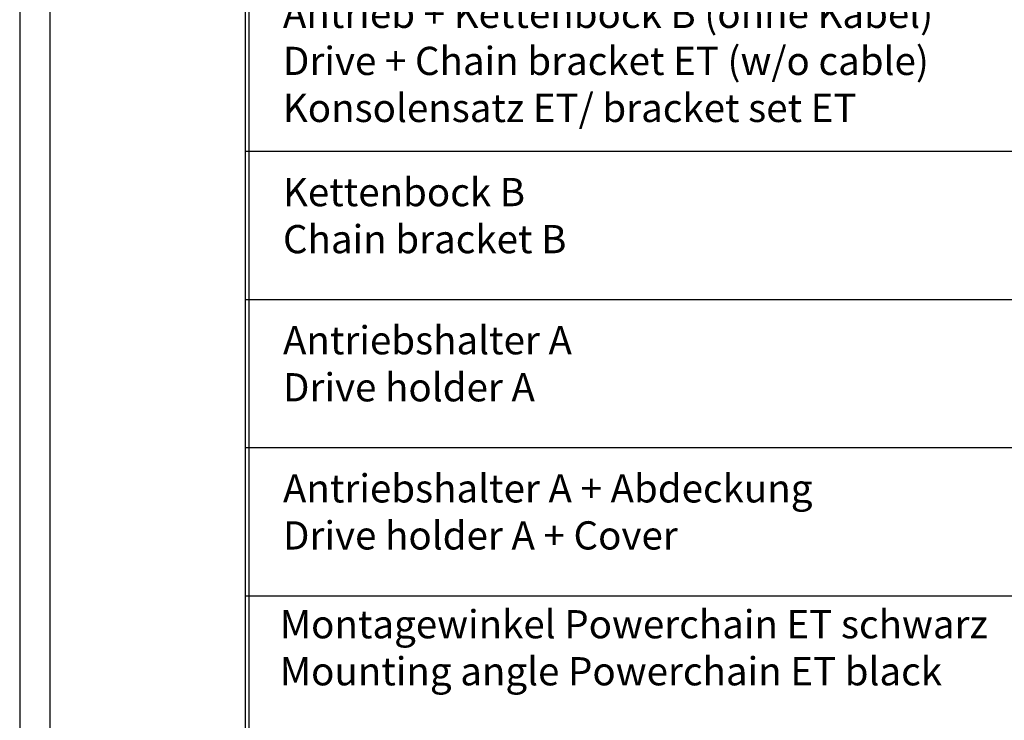
# Model space of a CAD drawing. Units: millimetres. Extents: x -7649 to -249, y -5186 to 2014.
# Drawn here: x -7649 to -6254, y -2100 to -1107 of the extents above; entities that cross this region are included whole.
import ezdxf

# ---------------------------------------------------------------- set-up
doc = ezdxf.new("R2010")
doc.units = ezdxf.units.MM
doc.layers.add('1', color=7, linetype='Continuous')
doc.styles.add('CONVERTER_15', font='txt.shx', dxfattribs={"width": 0.9})
doc.styles.add('CONVERTER_19', font='txt.shx', dxfattribs={"width": 0.81})

# ---------------------------------------------------------------- blocks, each defined once
blk = doc.blocks.new('a0kl', base_point=(-5356, -1586.3))
at = {"layer": '1', "color": 2, "linetype": 'Continuous'}
blk.add_line((-7649, 2013.7), (-7649, -5186.3), dxfattribs=at)
at = {"layer": '1', "color": 3, "linetype": 'Continuous'}
blk.add_line((-7605.7, -2673.7), (-7605.7, 1970.4), dxfattribs=at)
at = {"layer": '1', "color": 4, "insert": (-7280.4, -2062.8), "char_height": 40, "attachment_point": 7, "style": 'CONVERTER_19'}
blk.add_mtext('Montagewinkel Powerchain ET schwarz\\PMounting angle Powerchain ET black', dxfattribs=at)
blk = doc.blocks.new('Rahmen', base_point=(-5356.6, -1625.5))
blk.add_blockref('a0kl', (-5356, -1586.3))

msp = doc.modelspace()

# ---------------------------------------------------------------- linework, layer by layer
at = {"layer": '1', "color": 1, "linetype": 'Continuous'}
for p, q in [((-7329, -4873.2), (-7329, 1231.8)), ((-7324, -4868.2), (-7324, 1226.8)), ((-7329, -1293.2), (-5156.4, -1293.2)), ((-7329, -1503.2), (-5156.4, -1503.2)), ((-7329, -1713.2), (-5156.4, -1713.2)), ((-7329, -1923.2), (-5156.4, -1923.2))]:
    msp.add_line(p, q, dxfattribs=at)

# ---------------------------------------------------------------- block references
msp.add_blockref('Rahmen', (-5356.6, -1625.5))

# ---------------------------------------------------------------- texts
at = {"layer": '1', "color": 4, "char_height": 40, "attachment_point": 7}
for s, insert, style in [('Antrieb + Kettenbock B (ohne Kabel)\\PDrive + Chain bracket ET (w/o cable)\\PKonsolensatz ET/ bracket set ET', (-7276, -1264.2), 'CONVERTER_19'), ('Kettenbock B\\PChain bracket B', (-7275.9, -1450.2), 'CONVERTER_15'), ('Antriebshalter A\\PDrive holder A', (-7275.9, -1660.2), 'CONVERTER_15'), ('Antriebshalter A + Abdeckung\\PDrive holder A + Cover', (-7275.9, -1870.2), 'CONVERTER_19')]:
    msp.add_mtext(s, dxfattribs=dict(at, insert=insert, style=style))

doc.saveas('drawing.dxf')
